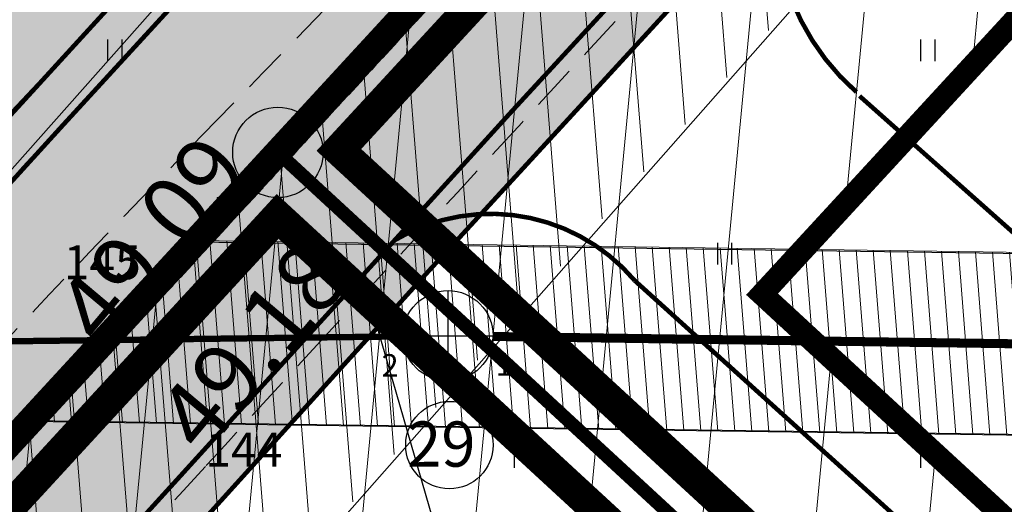
# Model space of a CAD drawing. Units: millimetres. Extents: x -4099485 to 1101482, y -8 to 13160883.
# Drawn here: x 550623 to 550645, y 6580495 to 6580506 of the extents above; entities that cross this region are included whole.
import ezdxf

# ---------------------------------------------------------------- set-up
doc = ezdxf.new("R2010")
doc.units = ezdxf.units.MM
doc.header["$MEASUREMENT"] = 0
for name, pattern in [('CENTER', [2, 1.25, -0.25, 0.25, -0.25]), ('DASHDOT', [1, 0.5, -0.25, 0, -0.25]), ('DASHEDX2', [1.5, 1, -0.5]), ('DASHEDX7', [5.25, 3.5, -1.75]), ('PKL', [7, 3, -2, 0, -2]), ('vert0804$0$DGN Style 4', [0.23971385438389492, 0.119782063402321, -0.0598910317011605, 0.0001497275792529012, -0.0598910317011605])]:
    doc.linetypes.add(name, pattern=pattern)
for name, color, linetype, lineweight in [('-keeluala', 7, 'CONTINUOUS', 9), ('ASFBET', 7, 'CONTINUOUS', 9), ('KORGUSED', 7, 'CONTINUOUS', 9), ('parkimine', 7, 'CONTINUOUS', 15), ('PIIR_KATASTER', 7, 'CONTINUOUS', 35), ('põruvälja$0$PIIR_KATASTER', 1, 'CONTINUOUS', 30), ('SERVITUUT', 6, 'CONTINUOUS', 20)]:
    doc.layers.add(name, color=color, linetype=linetype, lineweight=lineweight)
for name, color, linetype in [('0-asf', 254, 'CONTINUOUS'), ('0-hoonestavala', 7, 'PKL'), ('0-muru', 71, 'CONTINUOUS'), ('DRENAAZ', 42, 'CONTINUOUS'), ('KAABLID_MP', 230, 'CONTINUOUS'), ('KAEVU-NR', 1, 'CONTINUOUS'), ('KAEVUD', 7, 'CONTINUOUS'), ('MAAAL.PARK.', 10, 'CONTINUOUS'), ('OLEMASOLEVAD PIIRID', 7, 'CONTINUOUS'), ('PINNAD', 3, 'CONTINUOUS'), ('PINNAD2', 31, 'CONTINUOUS'), ('PINNAD5', 21, 'CONTINUOUS'), ('PUNKTID1802', 7, 'CONTINUOUS'), ('serv_1', 5, 'CONTINUOUS'), ('TORU_FEKAAL', 30, 'DASHEDX7'), ('UUSKRUNT', 30, 'CONTINUOUS'), ('ääred', 7, 'CONTINUOUS')]:
    doc.layers.add(name, color=color, linetype=linetype)
doc.styles.add('ITALICC', font='italicc', dxfattribs={"height": 0.8})
doc.styles.add('ROMANC', font='romanc', dxfattribs={"height": 0.8})
doc.linetypes.add('MADALPINGE_500', pattern='A,2,-1,[1,Ints.shx,S=1,R=0,X=0.5,Y=0],4,[1,Ints.shx,S=1,R=180,X=-0.5,Y=0],-1,2', length=10)
pattern_1 = [(84.54341319772689, (550619.5330430836, 6580169.89290292), (-2.488671338154604, 0.237728775388613), [])]

# ---------------------------------------------------------------- blocks, each defined once
blk = doc.blocks.new('PIND02')
at = {"layer": 'PINNAD', "color": 3}
for p, q in [((-0.1623668475652345, -0.2407772569108086), (-0.1623668475652345, 0.2410192441036836)), ((0.1544465135376605, -0.2407772569108086), (0.1544465135376605, 0.2410192441036836))]:
    blk.add_line(p, q, dxfattribs=at)

msp = doc.modelspace()

# ---------------------------------------------------------------- hatches: boundary and pattern name
at = {"layer": '-keeluala', "lineweight": 13, "ltscale": 25}
h = msp.add_hatch(dxfattribs=at)
h.set_pattern_fill('ANSI31', color=256, scale=20, angle=350.0000000117515, style=0)
h.set_pattern_definition(pattern_1)
h.paths.add_polyline_path([(550710.6590401286, 6580486.254821573), (550702.5542514257, 6580493.165824436), (550707.2316000552, 6580498.236449727), (550662.4600379687, 6580539.47301868), (550567.5372176737, 6580436.505498582), (550602.1905849165, 6580421.468525697)])
h.paths.add_polyline_path([(550601.4661257059, 6580432.683763765), (550587.8245260512, 6580438.597257032), (550593.6529597339, 6580450.071008139), (550655.2120267617, 6580516.833941618), (550671.666587496, 6580517.398084088), (550693.0958388824, 6580497.660805306), (550688.1537979617, 6580492.303232104), (550693.5624304159, 6580487.691258153)], flags=16)
h = msp.add_hatch(dxfattribs=at)
h.set_pattern_fill('ANSI31', color=256, scale=20, angle=350.0000000117515, style=0)
h.set_pattern_definition(pattern_1)
h.paths.add_polyline_path([(550632.7696933828, 6580492.494456262), (550639.3204062742, 6580499.603119452), (550668.5547612739, 6580472.754619551), (550659.5951952857, 6580467.335042054)])
at = {"layer": '0-asf'}
h = msp.add_hatch(color=256, dxfattribs=at)
edge = h.paths.add_edge_path()
edge.add_line((550785.9951491429, 6580540.068464084), (550789.6524753993, 6580534.068128718))
edge.add_line((550789.6524753993, 6580534.068128718), (550758.614658973, 6580514.577790998))
edge.add_arc((637441.0587303474, 6212700.934049737), 377889.8286966856, 103.260895770296, 103.2629815367904)
edge.add_arc((550444.195006883, 6577194.348211559), 3330.70527177177, 84.81451646387542, 85.19300403552555)
edge.add_arc((546925.2336101903, 6558165.529170329), 22668.25809399753, 80.35458266655486, 80.43762293019584)
edge.add_line((550690.9132616502, 6580518.819348257), (550673.2261036278, 6580521.517561577))
edge.add_line((550673.2261036278, 6580521.517561577), (550669.7095739514, 6580522.039584932))
edge.add_line((550669.7095739514, 6580522.039584932), (550666.8340056664, 6580522.478027951))
edge.add_line((550666.8340056664, 6580522.478027951), (550662.1082204075, 6580523.151243506))
edge.add_line((550662.1082204075, 6580523.151243506), (550660.6007156748, 6580523.175329441))
edge.add_arc((550661.0354131033, 6580506.413133225), 16.76783181664652, 91.48553008943084, 117.1774439736839)
edge.add_arc((550679.1967675793, 6580475.777770483), 52.36081528506964, 119.5456794825321, 130.7198879503173)
edge.add_arc((550690.8194475443, 6580464.807153728), 68.27771299933704, 132.1064070544111, 138.5155950441815)
edge.add_line((550639.6701514475, 6580510.03541482), (550634.742733452, 6580504.688226797))
edge.add_line((550634.742733452, 6580504.688226797), (550630.0433848284, 6580499.549849722))
edge.add_line((550630.0433848284, 6580499.549849722), (550625.4585956798, 6580494.516550849))
edge.add_line((550625.4585956798, 6580494.516550849), (550620.1909589776, 6580488.575882723))
edge.add_line((550620.1909589776, 6580488.575882723), (550613.6323415592, 6580481.295643959))
edge.add_line((550613.6323415592, 6580481.295643959), (550608.9099799701, 6580475.805484293))
edge.add_line((550608.9099799701, 6580475.805484293), (550602.9590504655, 6580468.613818395))
edge.add_line((550602.9590504655, 6580468.613818395), (550598.7518248534, 6580463.287255278))
edge.add_line((550598.7518248534, 6580463.287255278), (550595.4530239666, 6580458.676019045))
edge.add_line((550595.4530239666, 6580458.676019045), (550593.2483698038, 6580455.255667002))
edge.add_line((550593.2483698038, 6580455.255667002), (550591.5055577338, 6580452.459919605))
edge.add_line((550591.5055577338, 6580452.459919605), (550589.9638287715, 6580449.840389984))
edge.add_line((550589.9638287715, 6580449.840389984), (550587.1447171811, 6580445.045972857))
edge.add_line((550587.1447171811, 6580445.045972857), (550583.8679403394, 6580438.916899539))
edge.add_arc((550600.0715883975, 6580429.819289917), 18.58291449735434, 150.687775560851, 207.9637290909944)
edge.add_line((550583.6583292665, 6580421.105528621), (550562.4583425435, 6580430.373565378))
edge.add_arc((550558.7938899742, 6580440.675732997), 10.934480796722, 289.5803322482804, 331.7841354261142)
edge.add_arc((550497.2741716336, 6580500.429731094), 96.32295896080466, 317.621775302765, 328.2924675874847)
edge.add_line((550579.2201603828, 6580449.803973313), (550581.1714317166, 6580453.005379382))
edge.add_line((550581.1714317166, 6580453.005379382), (550582.7271365992, 6580456.566787158))
edge.add_line((550582.7271365992, 6580456.566787158), (550583.1387290371, 6580458.156463372))
edge.add_arc((550575.4954316923, 6580458.92040852), 7.681380506823522, 354.2922612722118, 396.5796617573991)
edge.add_line((550581.6638035072, 6580463.498049358), (550580.8116629916, 6580464.536878158))
edge.add_line((550580.8116629916, 6580464.536878158), (550580.2407621214, 6580465.12917841))
edge.add_line((550580.2407621214, 6580465.12917841), (550579.6674946671, 6580465.688365212))
edge.add_line((550579.6674946671, 6580465.688365212), (550579.3183768108, 6580466.027917843))
edge.add_line((550579.3183768108, 6580466.027917843), (550578.8572771964, 6580466.38725286))
edge.add_line((550578.8572771964, 6580466.38725286), (550578.1553354467, 6580466.940669009))
edge.add_line((550578.1553354467, 6580466.940669009), (550577.6215677462, 6580467.294204017))
edge.add_line((550577.6215677462, 6580467.294204017), (550581.2881387351, 6580471.214766635))
edge.add_line((550581.2881387351, 6580471.214766635), (550585.9982716586, 6580476.349432801))
edge.add_line((550585.9982716586, 6580476.349432801), (550587.3674229938, 6580475.683177901))
edge.add_line((550587.3674229938, 6580475.683177901), (550588.6234535108, 6580475.306477615))
edge.add_line((550588.6234535108, 6580475.306477615), (550589.6656883572, 6580475.048982679))
edge.add_line((550589.6656883572, 6580475.048982679), (550590.6645254771, 6580474.8749878))
edge.add_line((550590.6645254771, 6580474.8749878), (550591.3421716023, 6580474.804598637))
edge.add_line((550591.3421716023, 6580474.804598637), (550593.8046408292, 6580474.728434587))
edge.add_line((550593.8046408292, 6580474.728434587), (550595.4512591643, 6580475.00735975))
edge.add_line((550595.4512591643, 6580475.00735975), (550597.6010058823, 6580475.938735883))
edge.add_line((550597.6010058823, 6580475.938735883), (550599.354415414, 6580477.222685933))
edge.add_arc((550592.5745795951, 6580489.70717971), 14.20664487496328, 298.5046386483984, 318.2351116662426)
edge.add_arc((550795.7221076841, 6580322.505957564), 248.912304036129, 137.0246451655987, 140.6755353086168, ccw=False)
edge.add_arc((553289.7349955171, 6578057.807134005), 3617.715181627134, 137.1677341891228, 137.7083354520751, ccw=False)
edge.add_arc((550675.5052366958, 6580481.467075277), 52.84152228852145, 118.7783100503047, 137.2636552080698, ccw=False)
edge.add_arc((550661.3145533544, 6580507.205590519), 23.45033814048183, 74.51223068287533, 118.66373790165369, ccw=False)
edge.add_line((550667.5765597125, 6580529.804387728), (550668.5126761295, 6580529.563926589))
edge.add_line((550668.5126761295, 6580529.563926589), (550674.8880882482, 6580528.587402282))
edge.add_line((550674.8880882482, 6580528.587402282), (550688.3044072076, 6580526.583997892))
edge.add_line((550688.3044072076, 6580526.583997892), (550716.527225311, 6580522.45260077))
edge.add_line((550716.527225311, 6580522.45260077), (550734.3498601376, 6580519.889947785))
edge.add_arc((550734.399150812, 6580523.361753767), 3.472155864770212, 269.1866026218314, 289.7022939585327)
edge.add_line((550735.5697289682, 6580520.092868158), (550735.8684653543, 6580520.236412716))
edge.add_arc((550733.3615776715, 6580524.433905698), 4.88911374284277, 300.8471065377092, 314.5995836029919)
edge.add_line((550736.7944585129, 6580520.952704423), (550737.195524297, 6580521.289404062))
edge.add_line((550737.195524297, 6580521.289404062), (550738.1210695867, 6580520.742928311))
edge.add_line((550738.1210695857, 6580520.742928312), (550756.9359431865, 6580523.721657784))
edge.add_line((550756.9359431872, 6580523.721657783), (550755.6506087322, 6580522.391782857))
edge.add_line((550755.6506087322, 6580522.391782857), (550755.6199397974, 6580522.160290424))
edge.add_line((550755.6199397974, 6580522.160290424), (550755.7438748975, 6580521.990224867))
edge.add_line((550755.7438748975, 6580521.990224867), (550755.9942502842, 6580521.854497712))
edge.add_line((550755.9942502842, 6580521.854497712), (550756.2324177839, 6580521.767642038))
edge.add_line((550756.2324177839, 6580521.767642038), (550756.4695136391, 6580521.712858826))
edge.add_line((550756.4695136391, 6580521.712858826), (550756.7485047604, 6580521.682396127))
edge.add_line((550756.7485047604, 6580521.682396127), (550757.0156429916, 6580521.769398555))
edge.add_line((550757.0156429929, 6580521.769398555), (550785.995149143, 6580540.068464085))
at = {"layer": '0-muru'}
h = msp.add_hatch(color=256, dxfattribs=at)
edge = h.paths.add_edge_path()
edge.add_line((550685.2570125846, 6580518.522422386), (550687.3905762485, 6580518.190103603))
edge.add_arc((550540.0756410236, 6579546.268085917), 983.0229390006517, 80.91252598642552, 81.38123857530371, ccw=False)
edge.add_line((550695.3364420999, 6580516.952474507), (550722.8730657763, 6580512.411611119))
edge.add_arc((550817.3826876129, 6581465.386729813), 957.6500642036947, 264.336312037258, 265.0086241074313)
edge.add_line((550734.0615820029, 6580511.368261004), (550739.5910611722, 6580510.919050269))
edge.add_line((550739.5910611722, 6580510.919050269), (550745.2683023278, 6580510.414043635))
edge.add_line((550745.2683023281, 6580510.414043635), (550758.9976763763, 6580513.639976861))
edge.add_arc((551256.7252017627, 6579558.835068619), 1076.747464510894, 117.5324520616921, 119.0387322351616)
edge.add_arc((1183879.971506773, 7261011.93296397), 929499.8191096012, 227.0638657942115, 227.0649868118706, ccw=False)
edge.add_line((550720.7567716788, 6580512.614433216), (550707.2753073982, 6580498.196129728))
edge.add_line((550707.2753073982, 6580498.196129728), (550685.2570125846, 6580518.522422386))
h = msp.add_hatch(color=256, dxfattribs=at)
edge = h.paths.add_edge_path()
edge.add_line((550677.4395700736, 6580575.364158575), (550684.8056923591, 6580568.713903144))
edge.add_line((550684.8056923591, 6580568.713903144), (550649.1330350476, 6580527.983957212))
edge.add_arc((550692.3730263019, 6580458.135635505), 82.14916243610719, 121.7598086255335, 126.7110634129173)
edge.add_arc((550695.9255730418, 6580455.657535279), 86.27022247688221, 127.6187040343703, 138.6236697740534)
edge.add_line((550631.1897608377, 6580512.682318527), (550621.2911739893, 6580502.172980703))
edge.add_line((550621.2911739893, 6580502.172980703), (550612.8998154104, 6580492.479460216))
edge.add_arc((550659.5733353434, 6580440.832793282), 69.61174949896407, 132.104381984581, 143.4427256978659)
edge.add_arc((550755.0163772398, 6580349.250564884), 201.52076438667, 138.6845729440456, 140.5692383305256)
edge.add_line((550599.3632139306, 6580477.245530531), (550597.7692568013, 6580476.168810064))
edge.add_line((550597.7692568013, 6580476.168810064), (550596.3110777225, 6580475.457489504))
edge.add_line((550596.3110777225, 6580475.457489504), (550594.5188837202, 6580474.985741227))
edge.add_line((550594.5188837202, 6580474.985741227), (550593.3223924735, 6580474.815996722))
edge.add_line((550593.3223924729, 6580474.815996722), (550591.620678606, 6580474.858228935))
edge.add_arc((550593.5836874445, 6580493.989906578), 19.23212138976716, 246.94201716553522, 264.14165851621436, ccw=False)
edge.add_line((550586.0511872541, 6580476.294259259), (550677.4395700736, 6580575.364158575))
at = {"layer": 'MAAAL.PARK.', "linetype": 'Continuous'}
for points in [[(550628.520574627, 6580503.137968912), (550630.1497199736, 6580504.196610848), (550629.7943545482, 6580504.484873038), (550631.5804186282, 6580506.628677479), (550631.3970669513, 6580506.785716529), (550629.6110028722, 6580504.64191209), (550629.263013422, 6580504.933413685)], [(550633.8844024208, 6580504.965327718), (550633.0717884633, 6580503.200534284), (550632.7352881501, 6580503.510610425), (550630.8714881022, 6580501.434033494), (550630.6896473407, 6580501.592819638), (550632.5534473895, 6580503.669396567), (550632.2148053185, 6580503.971706652)]]:
    msp.add_hatch(color=7, dxfattribs=at).paths.add_polyline_path(points)
at = {"layer": 'PINNAD2', "linetype": 'CENTER'}
h = msp.add_hatch(color=256, dxfattribs=at)
edge = h.paths.add_edge_path()
edge.add_line((550684.0473416031, 6580569.397959491), (550684.8398439994, 6580568.689094998))
edge.add_arc((552618.8032350731, 6578870.381109344), 2573.803491362531, 138.7120474269155, 139.9252920381387)
edge.add_arc((550674.2631799527, 6580483.018857152), 50.87774631684406, 119.3649390011592, 137.7441149486281)
edge.add_line((550636.6060637183, 6580517.231233088), (550623.8609461847, 6580503.365208096))
edge.add_line((550623.8609461847, 6580503.365208096), (550609.0995878975, 6580487.166302192))
edge.add_line((550609.0995878975, 6580487.166302192), (550605.8487192448, 6580483.417067703))
edge.add_arc((550576.3429425535, 6580505.67427298), 36.95908609356556, 314.5152052666434, 322.971514477552, ccw=False)
edge.add_line((550602.2549032404, 6580479.320063863), (550601.1696559517, 6580478.392914106))
edge.add_line((550601.169655952, 6580478.392914106), (550599.2642490288, 6580477.126959786))
edge.add_line((550599.2642490284, 6580477.126959786), (550601.3641523423, 6580479.649962594))
edge.add_line((550601.3641523423, 6580479.649962594), (550604.3566118068, 6580483.186834266))
edge.add_line((550604.3566118068, 6580483.186834266), (550608.35599544, 6580487.825825761))
edge.add_arc((551409.4234907246, 6579771.409849972), 1074.691110211685, 137.3158365013956, 138.1928869224541, ccw=False)
edge.add_arc((546858.051964658, 6583952.139120989), 5105.39887403615, 317.4546542536299, 317.6375913626644)
edge.add_arc((550926.0624578686, 6580240.441067332), 401.4549632916882, 135.8314413916101, 137.4282103375171, ccw=False)
edge.add_arc((550676.3422062955, 6580480.996235291), 54.73954260486534, 120.474540880434, 134.3141579123767, ccw=False)
edge.add_arc((540813.3828244283, 6589025.600898516), 12997.5915521536, 319.1735977954215, 319.4133202744661)
at = {"layer": 'PINNAD2'}
h = msp.add_hatch(color=256, dxfattribs=at)
edge = h.paths.add_edge_path()
edge.add_line((550712.8175326188, 6580515.128617614), (550688.5783397377, 6580519.207899396))
edge.add_line((550688.5783397377, 6580519.207899396), (550662.6757628347, 6580523.089973252))
edge.add_arc((550660.907157438, 6580506.984539631), 16.20225160846751, 83.73321969815274, 119.7404360696063)
edge.add_arc((550678.5388979061, 6580476.83796572), 51.12580201993836, 120.1376740225785, 139.7561780339862)
edge.add_line((550639.5144640718, 6580509.867364687), (550633.8002514447, 6580503.672537002))
edge.add_line((550633.8002514447, 6580503.672537002), (550625.469845744, 6580494.514184275))
edge.add_line((550625.469845744, 6580494.514184275), (550617.9400596203, 6580486.082269266))
edge.add_line((550617.9400596203, 6580486.082269266), (550612.4678261903, 6580479.979628643))
edge.add_arc((550863.1899150994, 6580259.342760766), 333.9793306981297, 138.6520386594114, 142.4273628954584)
edge.add_arc((550752.47033456, 6580353.138819728), 189.1546577746556, 144.4959991875849, 153.4395149000783)
edge.add_arc((550599.8011319151, 6580429.819150386), 18.31355640245393, 154.4496192350798, 185.2331113263857)
edge.add_line((550581.5639090602, 6580428.148805917), (550582.4155525798, 6580432.290249886))
edge.add_line((550582.4155525798, 6580432.290249886), (550582.9271674934, 6580434.173272691))
edge.add_line((550582.9271674934, 6580434.173272691), (550584.0753502225, 6580437.021089059))
edge.add_line((550584.0753502225, 6580437.021089059), (550589.1511471506, 6580446.617248728))
edge.add_line((550589.1511471506, 6580446.617248728), (550592.4652094791, 6580452.029914352))
edge.add_line((550592.4652094791, 6580452.029914352), (550597.5348656111, 6580459.911271674))
edge.add_line((550597.5348656111, 6580459.911271674), (550601.5255090318, 6580465.229503067))
edge.add_line((550601.5255090318, 6580465.229503067), (550604.9830185083, 6580469.523637911))
edge.add_line((550604.9830185083, 6580469.523637911), (550609.8315307037, 6580475.195993542))
edge.add_line((550609.8315307037, 6580475.195993542), (550618.6677416418, 6580485.388417686))
edge.add_line((550618.6677416418, 6580485.388417686), (550626.3310248676, 6580493.920216144))
edge.add_line((550626.3310248676, 6580493.920216144), (550631.9662446904, 6580500.145883199))
edge.add_line((550631.9662446904, 6580500.145883199), (550637.6779151142, 6580506.357485132))
edge.add_line((550637.6779151142, 6580506.357485132), (550640.8999874499, 6580509.828318018))
edge.add_line((550640.8999874499, 6580509.828318018), (550643.4516924126, 6580512.472979081))
edge.add_arc((550667.4632667719, 6580489.991996225), 32.89301283521055, 125.70926679204089, 136.8855657152989, ccw=False)
edge.add_arc((550678.1135815255, 6580477.399926253), 49.35101349458088, 120.57542844794739, 127.2167407692194, ccw=False)
edge.add_arc((550661.0263106808, 6580507.275365314), 14.94551038084477, 98.1092274165664, 122.436397407768, ccw=False)
edge.add_arc((550660.7417883315, 6580508.75195889), 13.44374673014175, 78.28673334460677, 97.7964537390456, ccw=False)
edge.add_line((550663.4710574776, 6580521.915750748), (550713.7140976437, 6580513.923370073))
edge.add_arc((550711.6885898694, 6580513.352720337), 2.104358064732947, 15.73421053142758, 57.55576825722276)
at = {"layer": 'serv_1', "lineweight": 15}
h = msp.add_hatch(dxfattribs=at)
h.set_pattern_fill('ANSI31', color=256, scale=3, angle=1.272221872585407e-14, style=0)
h.set_pattern_definition([(94.54341318597538, (550619.5330430836, 6580169.89290292), (-0.3738215995769644, -0.02970541515817773), [])])
h.paths.add_polyline_path([(550626.7722184604, 6580500.760659934), (550623.0933139862, 6580496.78902337), (550704.8913424064, 6580495.6403798), (550707.2227594267, 6580498.226865769), (550705.6950587825, 6580499.653817173), (550626.7877903344, 6580500.792500217)])
edge = h.paths.add_edge_path(flags=16)
edge.add_line((550623.1314403117, 6580496.811326191), (550704.9326078356, 6580495.664116716))
at = {"layer": 'SERVITUUT', "lineweight": 15}
h = msp.add_hatch(dxfattribs=at)
h.set_pattern_fill('ANSI31', color=256, scale=8, angle=1.272221872585407e-14, style=0)
h.set_pattern_definition([(94.54341318608712, (550158.4844444896, 6580536.540387437), (-0.9968575988717504, -0.07921444042375181), [])])
h.paths.add_polyline_path([(550567.1681627269, 6580436.186375773), (550662.4723577088, 6580539.461671645), (550686.0639065158, 6580517.747100919), (550649.4177592312, 6580516.722418668), (550597.6115141042, 6580458.024486611), (550583.0333768599, 6580429.259193346)])

# ---------------------------------------------------------------- linework, layer by layer
at = {"layer": '0-asf', "ltscale": 25}
for points in [[(550758.614658973, 6580514.577790998, 9.100873189083372e-06), (550745.2250150971, 6580511.422003558, 0.001651465077157959)], [(550577.6215677462, 6580467.294204017), (550581.2881387351, 6580471.214766635), (550585.9982716586, 6580476.349432801), (550587.3674229938, 6580475.683177901), (550588.6234535108, 6580475.306477615), (550589.6656883572, 6580475.048982679), (550590.6645254771, 6580474.8749878), (550591.3421716023, 6580474.804598637), (550593.8046408292, 6580474.728434587), (550595.4512591643, 6580475.00735975), (550597.6010058823, 6580475.938735883), (550599.354415414, 6580477.222685933, 0.08630374990729471), (550603.1710932504, 6580480.244481524, -0.01593136103790032), (550613.6061701004, 6580492.185421197, -0.002358822369587874), (550636.6939699815, 6580517.326691195, -0.08083290002206839), (550650.066170424, 6580527.7820878, -0.1950664502193086), (550667.5765597125, 6580529.804387728), (550668.5126761295, 6580529.563926589), (550674.8880882482, 6580528.587402282), (550688.3044072076, 6580526.583997892)], [(550723.306500232, 6580513.338175643, 0.0003623315189209288), (550690.9132616502, 6580518.819348257), (550673.2261036278, 6580521.517561577), (550669.7095739514, 6580522.039584932), (550666.8340056664, 6580522.478027951), (550662.1082204075, 6580523.151243506), (550660.6007156748, 6580523.175329441, 0.11257408621596), (550653.3767436664, 6580521.329733585, 0.04879535406326622), (550645.0385864942, 6580515.462448159, 0.02797265068919091), (550639.6701514482, 6580510.035414819), (550639.6701514475, 6580510.03541482), (550634.742733452, 6580504.688226797), (550630.0433848284, 6580499.549849722), (550625.4585956798, 6580494.516550849), (550620.1909589776, 6580488.575882723), (550613.6323415592, 6580481.295643959), (550608.9099799701, 6580475.805484293), (550602.9590504655, 6580468.613818395)]]:
    msp.add_lwpolyline(points, format="xyb", dxfattribs=at)
at = {"layer": '0-asf', "color": 7, "linetype": 'DASHDOT', "lineweight": 15}
msp.add_lwpolyline([(550615.9977911575, 6580488.656682533), (550636.7822167969, 6580511.181859085)], dxfattribs=at)
at = {"layer": '0-hoonestavala', "const_width": 0.5}
msp.add_lwpolyline([(550639.3204062742, 6580499.603119452), (550655.2120267614, 6580516.833941618), (550671.6665874956, 6580517.398084088), (550693.0958388819, 6580497.660805307), (550688.1537979613, 6580492.303232104), (550693.5624304155, 6580487.691258153), (550668.504484367, 6580472.724590044), (550639.3204062751, 6580499.603119452)], close=True, dxfattribs=at)
at = {"layer": '0-muru'}
msp.add_lwpolyline([(550677.4395700736, 6580575.364158575), (550684.8056923591, 6580568.713903144), (550649.1330350476, 6580527.983957212, 0.02160728622717992), (550643.265903835, 6580523.991352129, 0.04805516162522228), (550631.1897608377, 6580512.682318527), (550621.2911739893, 6580502.172980703), (550612.8998154104, 6580492.479460216, 0.04951325959056273), (550603.6568720137, 6580482.295364319, 0.008223589445638302), (550599.3632139306, 6580477.245530531), (550597.7692568013, 6580476.168810064), (550596.3110777225, 6580475.457489504), (550594.5188837202, 6580474.985741227), (550593.3223924735, 6580474.815996722, 0.160646732474984), (550593.3223924729, 6580474.815996722), (550591.620678606, 6580474.858228935, -0.07518880394969833), (550586.0511872541, 6580476.294259259), (550677.4395700736, 6580575.364158575)], format="xyb", close=True, dxfattribs=at)
at = {"layer": 'ASFBET', "linetype": 'DASHEDX2'}
for points in [[(550650.407, 6580528.658000001, -0.005885985776049741), (550642.0816882662, 6580518.964756036, -0.01184196975552193), (550637.775, 6580514.296, -0.0008968750106739049), (550626.9239763666, 6580503.118011567, 0.003162471359845909), (550623.861, 6580499.934, 0.001539474745762246), (550618.9619534544, 6580494.744562911, 0.0008598102166380404), (550610.235, 6580485.411, 0.006692597075192592), (550608.6523683597, 6580483.666265454, 0.0009302959353761032), (550597.4600000001, 6580470.943, 0.03131440487019777), (550593.3749171036, 6580465.646745823, 0.01622866680504097), (550586.503, 6580454.733)], [(550650.407, 6580528.658000001, -0.005885985776049741), (550642.0816882662, 6580518.964756036, -0.01184196975552193), (550637.775, 6580514.296, -0.0008968750106739049), (550626.9239763666, 6580503.118011567, 0.003162471359845909), (550623.861, 6580499.934, 0.001539474745762246), (550618.9619534544, 6580494.744562911, 0.0008598102166380404), (550610.235, 6580485.411, 0.006692597075192592), (550608.6523683597, 6580483.666265454, 0.0009302959353761032), (550597.4600000001, 6580470.943, 0.03131440487019777), (550593.3749171036, 6580465.646745823, 0.01622866680504097), (550586.503, 6580454.733)], [(550587.8620000001, 6580445.931, -0.01468125578381974), (550596.0577566638, 6580459.139139161, -0.02610633857340878), (550601.2590000001, 6580466.17, -0.001027058222541753), (550613.2733038452, 6580480.691958839, -0.01115362722361647), (550614.412, 6580482.002, -0.0004725584129970719), (550619.1195693715, 6580487.170187151, -0.0002829418514945617), (550626.995, 6580495.79, -0.0009823792957584883), (550629.7198566985, 6580498.757294361, -0.0002347498208845933), (550641.153, 6580511.147, -0.03596673797540343), (550644.7471191782, 6580514.516530547, -0.01576748120691794), (550653.686, 6580521.308)], [(550587.8620000001, 6580445.931, -0.01468125578381974), (550596.0577566638, 6580459.139139161, -0.02610633857340878), (550601.2590000001, 6580466.17, -0.001027058222541753), (550613.2733038452, 6580480.691958839, -0.01115362722361647), (550614.412, 6580482.002, -0.0004725584129970719), (550619.1195693715, 6580487.170187151, -0.0002829418514945617), (550626.995, 6580495.79, -0.0009823792957584883), (550629.7198566985, 6580498.757294361, -0.0002347498208845933), (550641.153, 6580511.147, -0.03596673797540343), (550644.7471191782, 6580514.516530547, -0.01576748120691794), (550653.686, 6580521.308)]]:
    msp.add_lwpolyline(points, format="xyb", dxfattribs=at)
at = {"layer": 'DRENAAZ', "linetype": 'Continuous'}
msp.add_lwpolyline([(550662.2245462314, 6580390.405591032), (550630.5710706338, 6580499.680530348)], dxfattribs=at)
at = {"layer": 'KAABLID_MP', "linetype": 'MADALPINGE_500'}
msp.add_lwpolyline([(550587.023, 6580462.310000001), (550606.73, 6580484.37), (550626.47, 6580506.61), (550646.899, 6580529.520000001), (550658.9820000001, 6580543.38), (550671.417, 6580530.37), (550678.817, 6580528.940000002), (550707.9870000001, 6580524.11), (550706.0430000002, 6580514.25), (550736.588, 6580510.190000002), (550754.3015000002, 6580511.6026), (550758.383, 6580522.020000001), (550768.2609, 6580528.732100002), (550767.4550000001, 6580530.010000001)], dxfattribs=at)
at = {"layer": 'KAEVU-NR'}
msp.add_circle((550632.3975065195, 6580496.264620374), 0.9675058344806722, dxfattribs=at)
msp.add_circle((550632.3975065195, 6580496.264620374), 0.9675058344806722, dxfattribs=at)
at = {"layer": 'KAEVUD'}
for p, q in [((550632.367, 6580497.682), (550632.367, 6580499.682)), ((550631.367, 6580498.682), (550633.367, 6580498.682))]:
    msp.add_line(p, q, dxfattribs=at)
msp.add_circle((550632.367, 6580498.682), 1, dxfattribs=at)
at = {"layer": 'OLEMASOLEVAD PIIRID', "const_width": 0.6, "elevation": 48.05706399316841}
msp.add_lwpolyline([(550567.5372115558, 6580436.505491947), (550602.190584917, 6580421.468525697), (550716.4670761656, 6580489.730099031), (550662.4595180575, 6580539.472454705), (550607.7974657177, 6580480.177798737), (550582.8620334071, 6580453.129090962), (550567.5372115558, 6580436.505491947)], dxfattribs=at)
at = {"layer": 'parkimine', "color": 7, "ltscale": 100, "const_width": 0.1, "elevation": -48.05706399316841}
for points in [[(550640.4790031262, 6580510.933997844), (550640.4790031268, 6580510.933997844, 0.373973297527564), (550641.4099631091, 6580504.074003663)], [(550652.2940106647, 6580485.636796064), (550636.5017287041, 6580499.903217521, 0.36736078537407), (550631.1681389936, 6580500.78781706)]]:
    msp.add_lwpolyline(points, format="xyb", dxfattribs=at)
msp.add_lwpolyline([(550645.5559236546, 6580500.365557035), (550641.4777049446, 6580503.987708338)], dxfattribs=at)
at = {"layer": 'PIIR_KATASTER'}
for points in [[(550455.31, 6580776.110461004), (550483.1699682028, 6580806.340179805), (551010.53953518, 6580899.600028642), (551001.39, 6580751.12), (550820.38, 6580551.68), (550734.0700000001, 6580500.23), (550720.76, 6580512.61), (550707.27, 6580498.2), (550662.4600379704, 6580539.47), (550567.5372070093, 6580436.505487014), (550556.38, 6580441.35), (550433.9999675173, 6580494.450611733), (550334.39, 6580538.94), (550288.2, 6580563.4), (550270.1711139424, 6580575.248441301), (550273.6005246463, 6580578.960799)], [(550602.1901771592, 6580421.470047469), (550567.5372070093, 6580436.505487014), (550662.4600379704, 6580539.47), (550707.2705407629, 6580498.200586577), (550699.7168050441, 6580490.113705973), (550706.4071314177, 6580483.710663363)]]:
    msp.add_lwpolyline(points, close=True, dxfattribs=at)
at = {"layer": 'PINNAD5', "color": 7, "linetype": 'Continuous', "lineweight": 15}
msp.add_lwpolyline([(550637.6256965421, 6580518.356323204), (550613.4890470583, 6580492.057711335), (550607.1403711482, 6580484.934693803), (550603.08671864, 6580480.134186415)], dxfattribs=at)
at = {"layer": 'põruvälja$0$PIIR_KATASTER', "const_width": 0.3}
msp.add_lwpolyline([(551001.39, 6580751.12), (550820.38, 6580551.68), (550734.0700000001, 6580500.23), (550720.8000312097, 6580512.652761259), (550707.2705089109, 6580498.200552536), (550662.4600379687, 6580539.470000001), (550628.6, 6580502.74), (550567.5372070078, 6580436.505487014), (550556.38, 6580441.35), (550558.2100501843, 6580446.029953737), (550646.2319420396, 6580541.511692376), (550677.44, 6580575.36), (550725.08, 6580532.35), (550738.07, 6580520.55), (550757.24, 6580523.71), (550805.56, 6580567.16), (550849.77, 6580614.76), (550949.35, 6580721.99)], dxfattribs=at)
for points in [[(550602.1901771592, 6580421.470047469), (550567.5372070093, 6580436.505487014), (550662.4600379704, 6580539.47), (550707.27050891, 6580498.200552531), (550702.560455501, 6580493.160534183), (550710.660312542, 6580486.250083745), (550706.4071351975, 6580483.71066014)], [(550706.4071314177, 6580483.710663363), (550710.660312542, 6580486.250083745), (550702.560455501, 6580493.160534183), (550707.2702556457, 6580498.200281851), (550662.4600379704, 6580539.47), (550567.5372176737, 6580436.505498582), (550602.1901771592, 6580421.470047469), (550706.4071351975, 6580483.71066014)], [(550671.7014951011, 6580462.980893071), (550628.6, 6580502.74), (550662.4443804221, 6580539.486396858), (550707.2702556457, 6580498.200281851), (550699.7168050441, 6580490.113705973), (550706.4071351975, 6580483.71066014), (550671.7014951011, 6580462.980893071)], [(550567.576276669, 6580436.489601785), (550628.6, 6580502.74), (550671.7014951011, 6580462.980893071), (550602.1901771592, 6580421.470047469)]]:
    msp.add_lwpolyline(points, close=True, dxfattribs=at)
at = {"layer": 'põruvälja$0$PIIR_KATASTER'}
msp.add_circle((550628.6, 6580502.74), 1, dxfattribs=at)
at = {"layer": 'serv_1', "lineweight": 15}
msp.add_lwpolyline([(550626.7722184604, 6580500.760659934), (550623.0933139862, 6580496.78902337), (550704.8913424064, 6580495.6403798), (550707.2227594267, 6580498.226865769), (550705.6950587825, 6580499.653817173), (550626.7877903344, 6580500.792500217)], close=True, dxfattribs=at)
at = {"layer": 'serv_1'}
for points in [[(550626.7722184609, 6580500.760659934), (550705.6950587825, 6580499.653817173)], [(550623.1314403117, 6580496.811326191), (550704.9326078356, 6580495.664116716)]]:
    msp.add_lwpolyline(points, dxfattribs=at)
at = {"layer": 'SERVITUUT', "lineweight": 15, "elevation": 48.05706399316841}
msp.add_lwpolyline([(550567.537207008, 6580436.505487014), (550662.460037969, 6580539.473018679), (550686.1207156434, 6580517.698195769), (550649.4745683587, 6580516.673513517), (550597.6683232317, 6580457.97558146), (550583.2897042166, 6580429.67008725), (550567.5372115558, 6580436.505491947)], close=True, dxfattribs=at)
at = {"layer": 'TORU_FEKAAL'}
for points, const_width in [([(550583.1379225948, 6580498.069442049), (550631.3670774052, 6580498.669557951)], 0.14), ([(550633.366901673, 6580498.667977013), (550680.7810983269, 6580498.003022987)], 0.2)]:
    msp.add_lwpolyline(points, dxfattribs=dict(at, const_width=const_width))
at = {"layer": 'UUSKRUNT', "linetype": 'vert0804$0$DGN Style 4', "ltscale": 20, "const_width": 0.7}
for points in [[(550671.8274150935, 6580464.226171087), (550708.9493830734, 6580486.398468059), (550701.1414236543, 6580493.056326744), (550705.8412893199, 6580498.159174029), (550662.5478464508, 6580538.094076231), (550629.9507417805, 6580502.794577863)], [(550569.225827875, 6580436.862838612), (550628.5948601859, 6580501.324344258), (550670.0365751918, 6580463.156533987), (550602.118138743, 6580422.590049375)]]:
    msp.add_lwpolyline(points, close=True, dxfattribs=at)
at = {"layer": 'ääred', "const_width": 0.1}
for points in [[(550619.4158957028, 6580500.003688935, 0.0007982138887089668), (550630.4188721632, 6580512.030753776, -0.006967331611676549), (550638.1015935435, 6580520.163480036, -0.06046022951651358), (550648.580748831, 6580528.173761763, 0.001045987019060192), (550684.0473416051, 6580569.397959492)], [(550684.8398439994, 6580568.689094998, 0.005293827726138955), (550649.3142320182, 6580527.359527729, 0.08036664001677621), (550636.6060637183, 6580517.231233088), (550623.8609461847, 6580503.365208096), (550609.0995878975, 6580487.166302192)]]:
    msp.add_lwpolyline(points, format="xyb", dxfattribs=at)
at = {"layer": 'ääred', "color": 7, "lineweight": 15, "const_width": 0.1}
for points in [[(550688.5783397377, 6580519.207899396), (550662.6757628347, 6580523.089973252, 0.1584167177262735), (550652.8696809605, 6580521.052657098, 0.0858115747281427), (550639.5144640718, 6580509.867364687), (550633.8002514447, 6580503.672537002), (550625.469845744, 6580494.514184275), (550617.9400596203, 6580486.082269266), (550612.4678261903, 6580479.979628643, 0.01647444974939759), (550598.4842626941, 6580462.992241291, 0.03904326973257609)], [(550604.9830185083, 6580469.523637911), (550609.8315307037, 6580475.195993542), (550618.6677416418, 6580485.388417686), (550626.3310248676, 6580493.920216144), (550631.9662446904, 6580500.145883199), (550637.6779151142, 6580506.357485132), (550640.8999874499, 6580509.828318018), (550643.4516924126, 6580512.472979081, -0.04880449711784956), (550648.2645181954, 6580516.700765318, -0.02898630573012019), (550653.0100911487, 6580519.889187294, -0.1065477712115981), (550658.9180869396, 6580522.071434832, -0.08533344089018609), (550663.4710574776, 6580521.915750748), (550713.7140976437, 6580513.923370073, 0.1845338142735062)]]:
    msp.add_lwpolyline(points, format="xyb", dxfattribs=at)

# ---------------------------------------------------------------- block references
at = {"layer": 'PINNAD', "linetype": 'Continuous'}
for p in [(550624.9999834881, 6580505.000010383), (550642.9999834881, 6580505.000010387), (550638.499983489, 6580500.500010386), (550633.99998349, 6580496.000010385), (550642.99998349, 6580496.000010387)]:
    msp.add_blockref('PIND02', p, dxfattribs=at)

# ---------------------------------------------------------------- texts
at = {"layer": 'KAEVU-NR', "style": 'ROMANC'}
for s, height, p in [('1', 0.5, (550633.4174080271, 6580497.803727482)), ('1', 0.5, (550633.4174080271, 6580497.803727482)), ('2', 0.5, (550630.8946000965, 6580497.777833408)), ('2', 0.5, (550630.8946000965, 6580497.777833408)), ('29', 1, (550631.4609834858, 6580495.787777455)), ('29', 1, (550631.4609834858, 6580495.787777455))]:
    msp.add_text(s, height=height, dxfattribs=at).set_placement(p)
at = {"layer": 'KORGUSED', "linetype": 'Continuous', "style": 'ITALICC'}
for s, p in [('49.09', (550624.7311419839, 6580498.376513897)), ('49.18', (550626.9632415874, 6580496.004406655))]:
    msp.add_text(s, height=1.5, rotation=50.00461393778087, dxfattribs=at).set_placement(p)
at = {"layer": 'PUNKTID1802', "style": 'ROMANC'}
for s, p in [('145', (550623.861, 6580499.934)), ('144', (550626.995, 6580495.79))]:
    msp.add_text(s, height=0.75, dxfattribs=at).set_placement(p)

doc.saveas('drawing.dxf')
